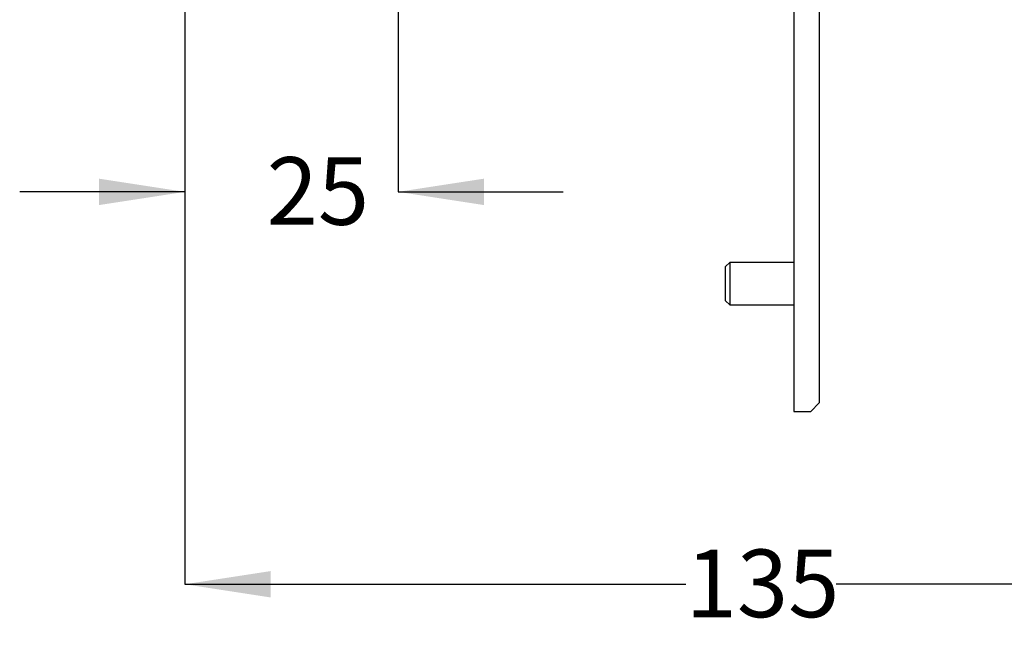
# Model space of a CAD drawing. Units: millimetres. Extents: x 3 to 291, y 5 to 202.
# Drawn here: x 119 to 177, y 9 to 46 of the extents above; entities that cross this region are included whole.
import ezdxf

# ---------------------------------------------------------------- set-up
doc = ezdxf.new("R2010")
doc.units = ezdxf.units.MM
doc.layers.add('DIMENSIONS', color=7, linetype='Continuous')
doc.styles.add('SLDTEXTSTYLE0', font='TXT', dxfattribs={"width": 0.7})
doc.dimstyles.new('SLDDIMSTYLE0', dxfattribs={"dimtxt": 5.037667, "dimasz": 2.350911, "dimexe": 0, "dimexo": 0.0625, "dimgap": 1.259417, "dimtad": 0, "dimtih": 1, "dimtoh": 1, "dimdec": 0, "dimlfac": 2, "dimrnd": 1e-09, "dimzin": 12, "dimdsep": 46, "dimtxsty": 'SLDTEXTSTYLE0', "dimsah": 1, "dimcen": 0.09, "dimadec": 0, "dimazin": 3, "dimtfac": 1, "dimtdec": 0, "dimtofl": 0, "dimtmove": 0, "dimatfit": 3, "dimfxl": 0, "dimfrac": 2, "dimtolj": 1, "dimtzin": 12, "dimarcsym": 0})
doc.dimstyles.new('SLDDIMSTYLE2', dxfattribs={"dimtxt": 5.037667, "dimasz": 2.350911, "dimexe": 0, "dimexo": 0.0625, "dimgap": 1.259417, "dimtad": 0, "dimtih": 1, "dimtoh": 1, "dimdec": 0, "dimlfac": 2, "dimrnd": 1e-09, "dimzin": 12, "dimdsep": 46, "dimtxsty": 'SLDTEXTSTYLE0', "dimsah": 1, "dimcen": 0.09, "dimadec": 0, "dimazin": 3, "dimtfac": 1, "dimtdec": 0, "dimtmove": 0, "dimatfit": 0, "dimfxl": 0, "dimfrac": 2, "dimtolj": 1, "dimtzin": 12, "dimarcsym": 0})

# ---------------------------------------------------------------- blocks, each defined once
blk = doc.blocks.new('_D_1')
at = {"layer": 'DIMENSIONS', "color": 7}
for p, q in [((196.063, 61.18), (196.063, 12.542)), ((128.513, 52.185), (128.513, 12.542)), ((128.513, 12.542), (157.879, 12.542)), ((196.063, 12.542), (166.698, 12.542))]:
    blk.add_line(p, q, dxfattribs=at)
for points in [[(128.513, 12.542), (133.551, 11.767), (133.551, 13.317)], [(196.063, 12.542), (191.026, 13.317), (191.026, 11.767)]]:
    blk.add_solid(points, dxfattribs=at)
at = {"layer": 'DIMENSIONS', "color": 7, "insert": (157.879, 14.579), "char_height": 3.9687, "attachment_point": 1, "style": 'SLDTEXTSTYLE0'}
blk.add_mtext('135', dxfattribs=at)
blk = doc.blocks.new('_D_3')
at = {"layer": 'DIMENSIONS', "color": 7}
for p, q in [((141.013, 59.665), (141.013, 35.568)), ((128.513, 52.185), (128.513, 35.568)), ((128.513, 35.568), (118.826, 35.568)), ((141.013, 35.568), (150.701, 35.568))]:
    blk.add_line(p, q, dxfattribs=at)
for points in [[(128.513, 35.568), (123.476, 36.343), (123.476, 34.793)], [(141.013, 35.568), (146.051, 34.793), (146.051, 36.343)]]:
    blk.add_solid(points, dxfattribs=at)
at = {"layer": 'DIMENSIONS', "color": 7, "insert": (133.307, 37.604), "char_height": 3.9687, "attachment_point": 1, "style": 'SLDTEXTSTYLE0'}
blk.add_mtext('25', dxfattribs=at)

msp = doc.modelspace()

# ---------------------------------------------------------------- linework, layer by layer
at = {"color": 7, "linetype": 'Continuous', "lineweight": 25}
for p, q in [((164.213, 107.68), (164.213, 22.68)), ((165.713, 107.18), (165.713, 23.18)), ((165.72, 34.93), (165.713, 34.93)), ((165.72, 34.889), (165.713, 34.889)), ((160.463, 31.43), (160.213, 31.18)), ((160.213, 29.18), (160.213, 31.18)), ((164.213, 31.43), (160.463, 31.43)), ((160.463, 31.43), (160.463, 28.93)), ((160.213, 29.18), (160.463, 28.93)), ((160.463, 28.93), (164.213, 28.93)), ((165.213, 22.68), (165.713, 23.18)), ((164.213, 22.68), (165.213, 22.68))]:
    msp.add_line(p, q, dxfattribs=at)

# ---------------------------------------------------------------- dimensions: what is measured, and where the dimension line sits
at = {"layer": 'DIMENSIONS', "color": 7}
dim = msp.add_linear_dim(base=(196.063, 12.542), p1=(128.513, 52.685), p2=(196.063, 61.68), angle=0, dimstyle='SLDDIMSTYLE0', dxfattribs=at)
dim.commit()
dim.dimension.update_dxf_attribs({"geometry": '_D_1', "text_midpoint": (162.288, 12.542), "dimtype": 160})
dim = msp.add_linear_dim(base=(128.513, 35.568), p1=(141.013, 60.165), p2=(128.513, 52.685), dimstyle='SLDDIMSTYLE2', dxfattribs=at)
dim.commit()
dim.dimension.update_dxf_attribs({"geometry": '_D_3', "text_midpoint": (136.247, 35.568), "dimtype": 160})

doc.saveas('drawing.dxf')
